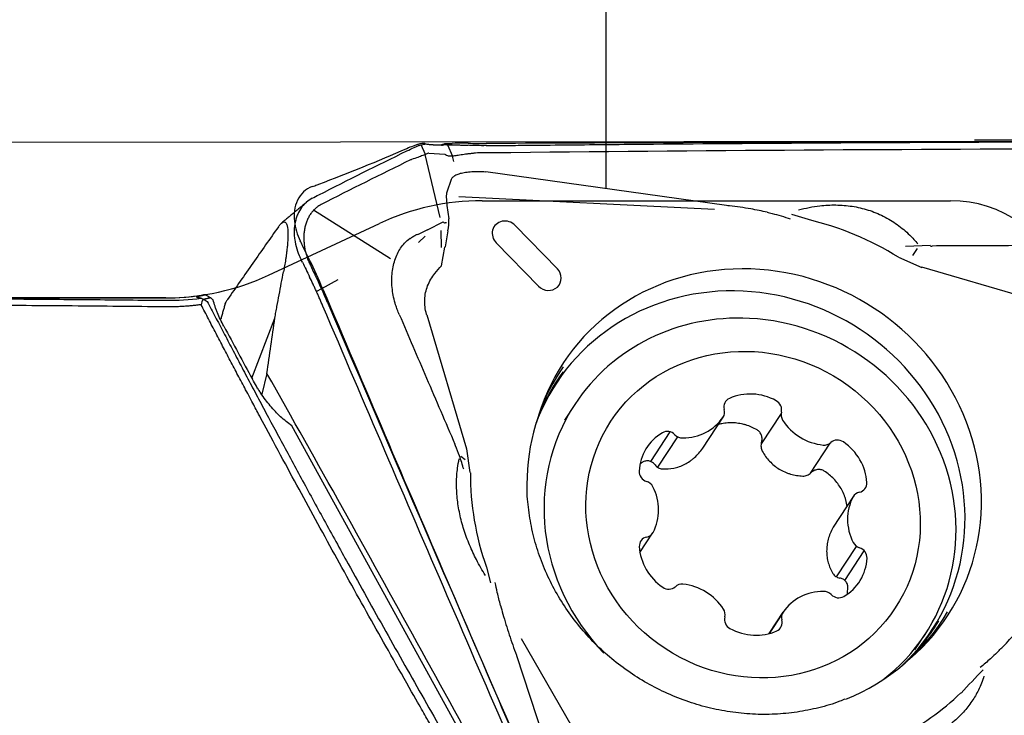
# Model space of a CAD drawing. Units: millimetres. Extents: x 98 to 300, y 200 to 300.
# Drawn here: x 277 to 285, y 250 to 256 of the extents above; entities that cross this region are included whole.
import ezdxf

# ---------------------------------------------------------------- set-up
doc = ezdxf.new("R2010")
doc.units = ezdxf.units.MM
for name, color, linetype in [('1', 4, 'Continuous'), ('2', 7, 'Continuous'), ('81', 3, 'Continuous'), ('CUT', 1, 'Continuous'), ('NOCUT', 7, 'Continuous')]:
    doc.layers.add(name, color=color, linetype=linetype)

msp = doc.modelspace()

# ---------------------------------------------------------------- linework, layer by layer
at = {"layer": '1'}
for p, q in [((280.6254, 254.6122), (280.5911, 254.6916)), ((280.7572, 254.6868), (280.621, 254.6956)), ((280.8076, 254.6915), (280.8474, 254.5987)), ((280.7454, 254.0917), (280.6232, 254.6114)), ((280.6528, 254.6219), (280.7846, 254.6134)), ((280.846, 254.5986), (280.8568, 254.5553)), ((283.1046, 254.1916), (281.1209, 254.4679)), ((280.8364, 254.4061), (280.801, 254.3017)), ((280.9008, 254.2671), (283.0059, 254.1603)), ((280.8025, 254.1905), (280.8178, 254.0808)), ((280.3372, 253.7526), (279.7049, 254.1534)), ((283.7775, 254.0756), (283.641, 254.1189)), ((280.6424, 253.9916), (280.7723, 254.0566)), ((280.798, 254.0482), (280.7869, 254.0489)), ((281.3628, 254.0278), (281.7112, 253.6712)), ((280.6424, 253.9916), (280.5591, 253.9499)), ((280.7564, 253.8456), (280.7554, 253.9862)), ((280.8108, 253.9832), (280.7863, 253.8513)), ((280.5687, 253.8884), (280.6239, 253.9384)), ((281.5562, 253.5273), (281.2079, 253.8839)), ((284.7816, 253.8626), (284.5778, 253.8544)), ((280.7576, 253.6964), (280.7858, 253.8484)), ((284.6369, 253.781), (284.6769, 253.8368)), ((284.5201, 253.7663), (284.7113, 253.6817)), ((285.838, 253.3565), (284.7117, 253.6832)), ((279.9047, 253.5808), (279.7702, 253.5062)), ((279.7702, 253.5062), (279.7281, 253.484)), ((278.4889, 253.4312), (274.79, 253.4312)), ((279.1955, 252.7707), (279.3853, 253.2654)), ((280.6367, 253.2911), (280.9626, 252.1889)), ((279.3205, 252.8097), (279.2779, 252.6383)), ((281.8547, 252.5547), (281.77, 252.4257)), ((282.9085, 252.1953), (283.0759, 252.4504)), ((283.072, 252.4475), (283.083, 252.4641)), ((283.553, 252.4803), (283.3891, 252.2306)), ((281.6729, 248.479), (279.5253, 252.3786)), ((282.6373, 252.3292), (282.4771, 252.0852)), ((282.7012, 252.2886), (282.5362, 252.0371)), ((280.9938, 251.9923), (280.9649, 252.189)), ((283.7944, 251.987), (283.958, 252.2364)), ((280.9529, 252.0992), (280.9165, 252.1252)), ((284.1491, 251.7985), (283.9817, 251.5434)), ((283.982, 251.544), (283.9782, 251.5376)), ((282.3908, 251.336), (282.4953, 251.4951)), ((284.0099, 251.1337), (284.1749, 251.3851)), ((284.0777, 251.1044), (284.238, 251.3486)), ((281.1265, 251.2154), (281.1616, 251.0844)), ((283.5684, 250.8432), (283.4529, 250.6672)), ((283.5613, 250.8295), (283.4553, 250.6679)), ((282.5308, 248.6905), (281.4157, 250.6234)), ((284.6544, 250.5329), (284.7391, 250.6619)), ((281.3751, 250.4867), (281.9701, 248.6697))]:
    msp.add_line(p, q, dxfattribs=at)
msp.add_arc((278.4889, 255.4312), 2, 270, 278.67242, dxfattribs=at)
for centre, major_axis, ratio, start_param, end_param in [((280.8443, 254.1396), (-0.0354, 0.1718), 0.185055, 0.302007, 1.23258), ((280.2851, 255.708), (-0.5019, 1.6587), 0.060655, 3.02744, 3.054607), ((280.2851, 255.708), (-0.5019, 1.6587), 0.060655, 3.054607, 3.14044), ((280.5124, 254.0387), (-0.2906, -0.1055), 0.925483, 2.576398, 2.914303), ((281.2848, 253.9565), (-0.0935, 0.0613), 0.942589, 4.47678, 7.633213), ((283.3401, 251.8521), (1.994, -1.3085), 0.942589, 1.59745, 1.937087), ((283.3401, 251.8521), (-1.5833, 1.039), 0.942589, 2.875513, 6.549303), ((281.6331, 253.5998), (-0.0935, 0.0613), 0.942589, 1.350028, 4.47678), ((283.2485, 251.7125), (1.5467, -1.015), 0.942589, 6.063301, 9.644808), ((283.2969, 251.6083), (-1.4422, 0.9464), 0.942589, 5.2686, 6.283185), ((283.2969, 251.6083), (-1.4422, 0.9464), 0.942589, 2.826011, 5.2686), ((263.2081, 283.2657), (-20.0421, 37.878), 0.005131, 2.485066, 2.504298), ((283.3066, 251.8012), (-1.5699, 1.0302), 0.942589, 0, 0.556014), ((283.2627, 251.7342), (1.5524, -1.0187), 0.942589, 3.093439, 3.369016), ((283.3066, 251.8012), (-1.5699, 1.0302), 0.942589, 6.260459, 6.283185), ((283.3208, 252.2251), (0.3611, -0.237), 0.942589, 1.657038, 2.596976), ((283.1653, 252.5303), (0.0704, -0.0462), 0.942589, 2.596976, 3.959603), ((283.4749, 252.5146), (0.0704, -0.0462), 0.942589, 0.294411, 1.657038), ((283.2969, 251.6083), (-1.4422, 0.9464), 0.942589, 0, 1.335227), ((283.0055, 252.4966), (0.0704, -0.0462), 0.942589, 6.262167, 7.101195), ((283.635, 252.4647), (0.0704, -0.0462), 0.942589, 3.436004, 4.275032), ((282.7186, 252.6931), (0.3611, -0.237), 0.942589, 5.32223, 6.262167), ((283.921, 252.6321), (0.3611, -0.237), 0.942589, 4.275032, 5.21497), ((282.808, 251.962), (0.3611, -0.237), 0.942589, 2.704236, 3.644173), ((282.6208, 252.2509), (0.0704, -0.0462), 0.942589, 1.341609, 2.704236), ((282.7377, 252.3592), (0.0704, -0.0462), 0.942589, 4.483201, 5.32223), ((283.9035, 252.3001), (0.0704, -0.0462), 0.942589, 5.21497, 6.053998), ((284.0208, 252.1799), (0.0704, -0.0462), 0.942589, 1.549778, 2.912405), ((283.8349, 251.9099), (0.3611, -0.237), 0.942589, 0.609841, 1.549778), ((282.4666, 251.9972), (0.0704, -0.0462), 0.942589, 3.644173, 5.0068), ((283.3401, 251.8521), (1.994, -1.3085), 0.942589, 3.688729, 4.031485), ((282.4241, 251.8434), (0.0704, -0.0462), 0.942589, 1.026179, 1.865208), ((282.1197, 251.7078), (0.3611, -0.237), 0.942589, 0.086242, 1.026179), ((284.1763, 251.9105), (0.0704, -0.0462), 0.942589, 5.530399, 6.893026), ((284.5246, 251.5858), (0.3611, -0.237), 0.942589, 3.227834, 4.167772), ((284.2195, 251.7523), (0.0704, -0.0462), 0.942589, 2.388806, 3.227834), ((282.4681, 251.3831), (0.0704, -0.0462), 0.942589, 2.388806, 3.751433), ((282.4248, 251.5413), (0.0704, -0.0462), 0.942589, 5.530399, 6.369427), ((282.8094, 251.3837), (0.3611, -0.237), 0.942589, 3.751433, 4.691371), ((284.2202, 251.4503), (0.0704, -0.0462), 0.942589, 4.167772, 5.0068), ((284.1777, 251.2964), (0.0704, -0.0462), 0.942589, 0.502581, 1.865208), ((283.8363, 251.3316), (0.3611, -0.237), 0.942589, 5.845828, 6.785766), ((282.6235, 251.1137), (0.0704, -0.0462), 0.942589, 4.691371, 6.053998), ((282.7409, 250.9936), (0.0704, -0.0462), 0.942589, 2.073377, 2.912405), ((282.7233, 250.6615), (0.3611, -0.237), 0.942589, 1.133439, 2.073377), ((283.9258, 250.6005), (0.3611, -0.237), 0.942589, 2.180637, 3.120574), ((283.9067, 250.9344), (0.0704, -0.0462), 0.942589, 1.341609, 2.180637), ((284.0235, 251.0427), (0.0704, -0.0462), 0.942589, 4.483201, 5.845828), ((283.0093, 250.829), (0.0704, -0.0462), 0.942589, 0.294411, 1.133439), ((283.1694, 250.779), (0.0704, -0.0462), 0.942589, 3.436004, 4.798631), ((283.479, 250.7633), (0.0704, -0.0462), 0.942589, 5.738568, 7.101195), ((283.6389, 250.797), (0.0704, -0.0462), 0.942589, 3.120574, 3.959603), ((283.3066, 251.8012), (-1.5699, 1.0302), 0.942589, 2.560056, 3.192105), ((283.3235, 251.0685), (0.3611, -0.237), 0.942589, 4.798631, 5.738568), ((283.2627, 251.7342), (1.5524, -1.0187), 0.942589, 6.055765, 6.283185), ((283.2627, 251.7342), (1.5524, -1.0187), 0.942589, 0, 0.038044), ((283.3401, 251.8521), (1.994, -1.3085), 0.942589, 5.789565, 6.072656)]:
    msp.add_ellipse(centre, major_axis=major_axis, ratio=ratio, start_param=start_param, end_param=end_param, dxfattribs=at)
msp.add_ellipse((283.3222, 251.6468), major_axis=(-1.1705, 0.7681), ratio=0.942589, dxfattribs=at)
for points, degree, knots in [([(280.4713, 254.6409), (280.4936, 254.6517), (280.5137, 254.6611), (280.5406, 254.673), (280.5491, 254.6766), (280.5649, 254.6831), (280.5723, 254.686), (280.5789, 254.6885)], 3, [0, 0, 0, 0, 0.5, 0.5, 0.75, 0.75, 1, 1, 1, 1]), ([(280.789, 254.693), (280.7853, 254.6919), (280.7818, 254.6909), (280.7754, 254.6892), (280.7724, 254.6886), (280.7644, 254.687), (280.7602, 254.6866), (280.7572, 254.6868)], 3, [0, 0, 0, 0, 0.25, 0.25, 0.5, 0.5, 1, 1, 1, 1]), ([(280.789, 254.693), (280.7966, 254.6922), (280.805, 254.6915), (280.8234, 254.6907), (280.8334, 254.6905), (280.8442, 254.6905)], 3, [0, 0, 0, 0, 0.5, 0.5, 1, 1, 1, 1]), ([(280.8442, 254.6905), (280.8535, 254.6904), (280.8635, 254.6904), (280.8844, 254.6903), (280.9061, 254.69), (280.9291, 254.6895), (280.9529, 254.6887), (280.9652, 254.6881), (280.9776, 254.6875)], 3, [0, 0, 0, 0, 0.25, 0.25, 0.5, 0.75, 0.75, 1, 1, 1, 1]), ([(281.1239, 254.6845), (281.0991, 254.6842), (281.0746, 254.6843), (281.0379, 254.6851), (281.0257, 254.6854), (281.0014, 254.6863), (280.9894, 254.6868), (280.9776, 254.6875)], 3, [0, 0, 0, 0, 0.5, 0.5, 0.75, 0.75, 1, 1, 1, 1]), ([(281.1239, 254.6845), (281.178, 254.6851), (281.232, 254.6856), (281.3402, 254.6868), (281.5025, 254.6884), (281.8812, 254.6922), (282.2057, 254.6951), (282.8548, 254.7007), (284.153, 254.7104), (285.451, 254.7161), (286.3163, 254.7181)], 3, [0, 0, 0, 0, 0.03125, 0.03125, 0.0625, 0.125, 0.25, 0.25, 0.5, 1, 1, 1, 1]), ([(280.6516, 254.6218), (280.647, 254.6204), (280.6406, 254.6181), (280.6242, 254.6118), (280.6142, 254.6079), (280.5904, 254.5988), (280.5769, 254.5938), (280.5467, 254.5828), (280.53, 254.577), (280.5116, 254.5707)], 3, [0, 0, 0, 0, 0.25, 0.25, 0.5, 0.5, 0.75, 0.75, 1, 1, 1, 1]), ([(281.1414, 254.6249), (281.1216, 254.6263), (281.1017, 254.6264), (281.0621, 254.625), (281.0427, 254.6235), (281.0143, 254.6207), (281.005, 254.6196), (280.9865, 254.6174), (280.9773, 254.6162), (280.9507, 254.6125), (280.934, 254.61), (280.9025, 254.6053), (280.8876, 254.6031), (280.8608, 254.5997), (280.8488, 254.5985), (280.8327, 254.598), (280.8276, 254.598), (280.8182, 254.5987), (280.8139, 254.5992), (280.8021, 254.6019), (280.7955, 254.605), (280.79, 254.6101)], 3, [0, 0, 0, 0, 0.125, 0.125, 0.25, 0.25, 0.3125, 0.3125, 0.375, 0.375, 0.5, 0.5, 0.625, 0.625, 0.75, 0.75, 0.8125, 0.8125, 0.875, 0.875, 1, 1, 1, 1]), ([(286.3165, 254.658), (284.6005, 254.6541), (282.8838, 254.643), (281.1611, 254.6248), (281.1553, 254.6248), (281.1495, 254.6247)], 3, [0, 0, 0, 0, 0.996617, 0.996617, 1, 1, 1, 1]), ([(281.1208, 254.4671), (281.1014, 254.4685), (281.0821, 254.4694), (281.0437, 254.4699), (281.0249, 254.4694), (280.9888, 254.4673), (280.9714, 254.4655), (280.939, 254.4606), (280.9241, 254.4576), (280.8971, 254.4502), (280.8849, 254.4458), (280.8644, 254.4361), (280.856, 254.4307), (280.8432, 254.419), (280.8387, 254.4127), (280.8364, 254.4061)], 3, [0, 0, 0, 0, 0.1397, 0.1397, 0.283411, 0.283411, 0.427121, 0.427121, 0.570832, 0.570832, 0.714543, 0.714543, 0.858254, 0.858254, 1, 1, 1, 1]), ([(279.6932, 254.2518), (279.676, 254.2429), (279.66, 254.2322), (279.6379, 254.213), (279.6308, 254.2061), (279.6173, 254.1913), (279.6108, 254.1833), (279.5926, 254.1582), (279.5822, 254.1399), (279.5692, 254.11), (279.5653, 254.0996), (279.5584, 254.078), (279.5555, 254.0668), (279.5482, 254.0329), (279.5453, 254.0093), (279.5442, 253.9727), (279.5444, 253.9602), (279.5458, 253.9352), (279.547, 253.9227), (279.5523, 253.8852), (279.5579, 253.8602), (279.5733, 253.8102), (279.5829, 253.786), (279.5944, 253.7624)], 3, [0, 0, 0, 0, 0.125, 0.125, 0.1875, 0.1875, 0.25, 0.25, 0.375, 0.375, 0.4375, 0.4375, 0.5, 0.5, 0.625, 0.625, 0.6875, 0.6875, 0.75, 0.75, 0.875, 0.875, 1, 1, 1, 1]), ([(283.4376, 254.1363), (283.3935, 254.1466), (283.3491, 254.1556), (283.2455, 254.174), (283.1862, 254.1825), (283.1194, 254.19), (283.112, 254.1908), (283.1046, 254.1916)], 3, [0, 0, 0, 0, 0.403144, 0.403144, 0.933971, 0.933971, 1, 1, 1, 1]), ([(283.6971, 254.1558), (283.7537, 254.1709), (283.8114, 254.1823), (283.9151, 254.1942), (283.9599, 254.1967), (284.0491, 254.1956), (284.0937, 254.1921), (284.1826, 254.1784), (284.2272, 254.1681), (284.3128, 254.1411), (284.3542, 254.1243), (284.4142, 254.0943), (284.4338, 254.0834), (284.4723, 254.0601), (284.4913, 254.0475), (284.5459, 254.0081), (284.5798, 253.9793), (284.6347, 253.9252), (284.6568, 253.901), (284.6775, 253.8758)], 3, [0, 0, 0, 0, 0.164973, 0.164973, 0.288958, 0.288958, 0.412943, 0.412943, 0.536929, 0.536929, 0.660914, 0.660914, 0.722906, 0.722906, 0.784899, 0.784899, 0.908884, 0.908884, 1, 1, 1, 1]), ([(283.4376, 254.1363), (283.4512, 254.1332), (283.4648, 254.1299), (283.5289, 254.1137), (283.5792, 254.0992), (283.6285, 254.0819)], 3, [0, 0, 0, 0, 0.211429, 0.211429, 1, 1, 1, 1]), ([(279.4148, 254.0169), (279.4203, 254.0247), (279.4258, 254.0316), (279.4366, 254.0434), (279.4419, 254.0482), (279.4525, 254.0549), (279.4577, 254.0569), (279.4653, 254.0564), (279.4678, 254.0557), (279.4727, 254.0528), (279.4751, 254.0505), (279.4798, 254.0438), (279.4821, 254.0394), (279.4852, 254.0301), (279.4863, 254.0265), (279.4882, 254.018), (279.4891, 254.013), (279.4908, 254.0015), (279.4915, 253.9949), (279.4924, 253.9827), (279.4926, 253.9782), (279.493, 253.9686), (279.4931, 253.9634), (279.4932, 253.9521), (279.4931, 253.946), (279.4929, 253.9335), (279.4927, 253.9269), (279.4921, 253.9135), (279.4918, 253.9067), (279.4909, 253.8932), (279.4904, 253.8865), (279.4894, 253.8734), (279.4888, 253.8671), (279.4877, 253.8546), (279.487, 253.8484), (279.4851, 253.8305), (279.4838, 253.8192), (279.4811, 253.7976), (279.4797, 253.7872), (279.4769, 253.767), (279.4755, 253.7573), (279.4712, 253.7292), (279.4683, 253.7116), (279.4625, 253.6778), (279.4595, 253.6617), (279.4566, 253.646)], 3, [0, 0, 0, 0, 0.125, 0.125, 0.25, 0.25, 0.375, 0.375, 0.4375, 0.4375, 0.5, 0.5, 0.5625, 0.5625, 0.59375, 0.59375, 0.625, 0.625, 0.65625, 0.65625, 0.671875, 0.671875, 0.6875, 0.6875, 0.703125, 0.703125, 0.71875, 0.71875, 0.734375, 0.734375, 0.75, 0.75, 0.765625, 0.765625, 0.78125, 0.78125, 0.8125, 0.8125, 0.84375, 0.84375, 0.875, 0.875, 0.9375, 0.9375, 1, 1, 1, 1]), ([(280.4995, 253.9192), (280.501, 253.9205), (280.5024, 253.9218), (280.5127, 253.9304), (280.5221, 253.9369), (280.5364, 253.9447), (280.5412, 253.947), (280.5503, 253.9514), (280.5545, 253.9535), (280.5587, 253.9556)], 3, [0, 0, 0, 0, 0.079872, 0.079872, 0.554788, 0.554788, 0.792246, 0.792246, 1, 1, 1, 1]), ([(280.3933, 253.3343), (280.3885, 253.3472), (280.384, 253.3602), (280.3733, 253.3941), (280.3677, 253.4154), (280.354, 253.4793), (280.3491, 253.5217), (280.348, 253.585), (280.3488, 253.606), (280.3524, 253.6467), (280.3552, 253.6666), (280.3669, 253.7246), (280.379, 253.7615), (280.4026, 253.8106), (280.4114, 253.8261), (280.4309, 253.8552), (280.4416, 253.869), (280.4671, 253.8967), (280.4823, 253.9102), (280.4986, 253.9219)], 3, [0, 0, 0, 0, 0.058405, 0.058405, 0.150387, 0.150387, 0.33435, 0.33435, 0.426332, 0.426332, 0.518314, 0.518314, 0.702278, 0.702278, 0.79426, 0.79426, 0.886242, 0.886242, 1, 1, 1, 1]), ([(285.9564, 253.8628), (285.7673, 253.8622), (285.5782, 253.8616), (285.1912, 253.8601), (284.9932, 253.8593), (284.7952, 253.8583)], 3, [0, 0, 0, 0, 0.488547, 0.488547, 1, 1, 1, 1]), ([(279.3853, 253.2654), (279.3883, 253.2815), (279.3912, 253.2977), (279.3971, 253.3294), (279.4001, 253.3452), (279.409, 253.3928), (279.4149, 253.4244), (279.4327, 253.5195), (279.4446, 253.5828), (279.4566, 253.646)], 3, [0, 0, 0, 0, 0.125, 0.125, 0.25, 0.25, 0.5, 0.5, 1, 1, 1, 1]), ([(280.6353, 253.2911), (280.6348, 253.293), (280.6342, 253.295), (280.6282, 253.3165), (280.6242, 253.3366), (280.6195, 253.3765), (280.6188, 253.3964), (280.6204, 253.436), (280.6228, 253.4558), (280.6349, 253.5141), (280.6489, 253.5506), (280.6791, 253.6017), (280.6904, 253.6177), (280.721, 253.6542), (280.7397, 253.675), (280.7576, 253.6964)], 3, [0, 0, 0, 0, 0.013307, 0.013307, 0.146272, 0.146272, 0.279237, 0.279237, 0.412203, 0.412203, 0.678133, 0.678133, 0.811098, 0.811098, 1, 1, 1, 1]), ([(279.7806, 253.3643), (279.772, 253.3844), (279.7633, 253.4044), (279.7502, 253.4344), (279.7458, 253.4444), (279.7369, 253.4644), (279.7325, 253.4744), (279.7257, 253.4893), (279.7234, 253.4943), (279.7188, 253.5042), (279.7118, 253.5191), (279.6955, 253.5537), (279.6813, 253.5834), (279.6717, 253.6031)], 3, [0, 0, 0, 0, 0.25, 0.25, 0.375, 0.375, 0.5, 0.5, 0.5625, 0.5625, 0.625, 0.75, 1, 1, 1, 1]), ([(278.7789, 253.4289), (278.7775, 253.429), (278.7747, 253.4293), (278.7707, 253.4296), (278.767, 253.4301), (278.7636, 253.4305), (278.7605, 253.4309), (278.7576, 253.4314), (278.755, 253.4319), (278.7526, 253.4325), (278.7506, 253.433), (278.7488, 253.4336), (278.7473, 253.4342), (278.746, 253.4348), (278.745, 253.4354), (278.7443, 253.436), (278.7439, 253.4367), (278.7437, 253.4373), (278.7438, 253.438), (278.7442, 253.4387), (278.745, 253.4396), (278.7466, 253.4407), (278.7494, 253.4421), (278.753, 253.4435), (278.7576, 253.4449), (278.7631, 253.4464), (278.7694, 253.448), (278.7767, 253.4496), (278.7848, 253.4513), (278.7939, 253.4531), (278.8037, 253.4551), (278.8111, 253.4565), (278.8147, 253.4572)], 3, [0, 0, 0, 0, 0.025659, 0.051265, 0.076826, 0.102352, 0.127853, 0.153337, 0.178814, 0.204293, 0.229784, 0.255297, 0.28084, 0.306422, 0.332055, 0.357745, 0.383503, 0.409338, 0.435258, 0.461273, 0.487392, 0.535337, 0.582835, 0.629945, 0.676723, 0.72323, 0.769526, 0.815671, 0.86173, 0.907762, 0.953832, 1, 1, 1, 1]), ([(278.8153, 253.4572), (278.8124, 253.4569), (278.8067, 253.4563), (278.7983, 253.4552), (278.7928, 253.4544), (278.79, 253.454)], 3, [0, 0, 0, 0, 0.330097, 0.663644, 1, 1, 1, 1]), ([(255.6266, 252.859), (255.7071, 252.864), (255.8686, 252.8741), (256.1119, 252.889), (256.3572, 252.9037), (256.6043, 252.9184), (256.8534, 252.933), (257.1044, 252.9474), (257.3573, 252.9617), (257.6122, 252.9758), (257.869, 252.9899), (258.1277, 253.0038), (258.3883, 253.0175), (258.6509, 253.0311), (258.9154, 253.0446), (259.1818, 253.0579), (259.4502, 253.071), (259.7204, 253.084), (259.9927, 253.0968), (260.2668, 253.1094), (260.5429, 253.1219), (260.8208, 253.1341), (261.1008, 253.1462), (261.3826, 253.1582), (261.6664, 253.1699), (261.9521, 253.1814), (262.2397, 253.1927), (262.5293, 253.2038), (262.8208, 253.2147), (263.1142, 253.2254), (263.4095, 253.2359), (263.7068, 253.2462), (264.006, 253.2562), (264.3071, 253.266), (264.6102, 253.2756), (264.9152, 253.2849), (265.2221, 253.294), (265.5309, 253.3028), (265.8417, 253.3114), (266.1544, 253.3198), (266.469, 253.3278), (267.2682, 253.3475), (268.6034, 253.3761), (270.5264, 253.4063), (272.6059, 253.4264), (274.1906, 253.4316), (275.238, 253.431), (275.7062, 253.43), (276.2045, 253.4284), (276.7329, 253.4258), (277.2915, 253.4222), (277.8802, 253.4174), (278.2827, 253.4133), (278.4889, 253.4112)], 3, [0, 0, 0, 0, 0.010578, 0.021239, 0.031985, 0.042814, 0.053726, 0.064723, 0.075803, 0.086967, 0.098214, 0.109545, 0.12096, 0.132459, 0.144041, 0.155707, 0.167457, 0.179291, 0.191208, 0.203209, 0.215294, 0.227462, 0.239714, 0.25205, 0.26447, 0.276973, 0.28956, 0.302231, 0.314986, 0.327824, 0.340746, 0.353752, 0.366841, 0.380015, 0.393272, 0.406612, 0.420037, 0.433545, 0.447137, 0.460813, 0.474572, 0.488415, 0.565659, 0.649729, 0.740627, 0.838351, 0.857496, 0.877957, 0.899733, 0.922826, 0.947235, 0.972959, 1, 1, 1, 1]), ([(281.211, 248.9773), (280.5535, 250.0974), (279.3046, 252.3569), (278.7786, 253.3753)], 2, [0, 0, 0, 0.505692, 1, 1, 1]), ([(278.8585, 253.4315), (278.8566, 253.4312), (278.853, 253.4305), (278.8478, 253.4295), (278.8428, 253.4285), (278.8381, 253.4276), (278.8335, 253.4266), (278.8293, 253.4257), (278.8252, 253.4247), (278.8214, 253.4238), (278.8179, 253.4229), (278.8145, 253.4221), (278.8114, 253.4212), (278.8086, 253.4203), (278.806, 253.4195), (278.8036, 253.4187), (278.8015, 253.4179), (278.7997, 253.4171), (278.798, 253.4163), (278.7967, 253.4156), (278.7955, 253.4148), (278.795, 253.4143), (278.7947, 253.4141), (278.7947, 253.4141)], 3, [0, 0, 0, 0, 0.049948, 0.099881, 0.149802, 0.199714, 0.249622, 0.299527, 0.349435, 0.399348, 0.449271, 0.499205, 0.549156, 0.599126, 0.649118, 0.699137, 0.749186, 0.799268, 0.849387, 0.899546, 0.949749, 0.999998, 1, 1, 1, 1]), ([(278.8294, 253.4024), (278.8513, 253.3604), (278.8957, 253.2749), (278.9637, 253.1445), (279.0344, 253.0098), (279.1077, 252.8707), (279.1836, 252.7272), (279.2622, 252.5794), (279.3435, 252.4272), (279.4274, 252.2708), (279.5141, 252.1099), (279.6035, 251.9448), (279.6956, 251.7754), (279.7905, 251.6017), (279.8882, 251.4237), (280.0058, 251.2106), (280.1427, 250.9639), (280.2986, 250.6849), (280.4558, 250.4056), (280.6143, 250.1261), (280.7739, 249.8464), (280.9349, 249.5664), (281.097, 249.2861), (281.2058, 249.0994), (281.2603, 249.0059)], 3, [0, 0, 0, 0, 0.028253, 0.05752, 0.0878, 0.119093, 0.151399, 0.184719, 0.219051, 0.254397, 0.290757, 0.328129, 0.366515, 0.405915, 0.446327, 0.487753, 0.551203, 0.61482, 0.678602, 0.74255, 0.806664, 0.870943, 0.935389, 1, 1, 1, 1]), ([(278.9651, 253.1991), (278.9453, 253.2359), (278.9281, 253.2722), (278.9096, 253.3172), (278.9061, 253.3262), (278.8994, 253.3442), (278.8962, 253.3532), (278.8871, 253.3798), (278.8818, 253.3973), (278.8772, 253.4145)], 3, [0, 0, 0, 0, 0.5, 0.5, 0.625, 0.625, 0.75, 0.75, 1, 1, 1, 1]), ([(278.9962, 253.4181), (278.9908, 253.4102), (278.9861, 253.4028), (278.9788, 253.3895), (278.9761, 253.3836), (278.9745, 253.3783)], 3, [0, 0, 0, 0, 0.51747, 0.51747, 1, 1, 1, 1]), ([(279.8225, 253.3864), (280.4964, 251.8079), (281.1769, 250.2322), (281.8661, 248.6541), (281.8684, 248.6487), (281.8707, 248.6434)], 3, [0, 0, 0, 0, 0.996617, 0.996617, 1, 1, 1, 1]), ([(281.8389, 248.5981), (281.8173, 248.6476), (281.7956, 248.6972), (281.7524, 248.7963), (281.6875, 248.945), (281.5363, 249.292), (281.2343, 249.9862), (280.6325, 251.3757), (280.1204, 252.5684), (279.7806, 253.3643)], 3, [0, 0, 0, 0, 0.03125, 0.03125, 0.0625, 0.125, 0.25, 0.5, 1, 1, 1, 1]), ([(280.4101, 253.2935), (280.4845, 253.1194), (280.559, 252.9453), (280.7116, 252.5895), (280.7896, 252.4078), (280.8677, 252.226)], 3, [0, 0, 0, 0, 0.489022, 0.489022, 1, 1, 1, 1]), ([(281.7746, 248.3537), (281.7501, 248.4011), (281.7254, 248.4483), (281.6879, 248.5188), (281.6753, 248.5422), (281.6501, 248.5889), (281.6375, 248.6123), (281.5744, 248.7291), (281.5239, 248.8226), (281.3723, 249.1028), (281.271, 249.2893), (280.9665, 249.8486), (280.7626, 250.2206), (280.3533, 250.9633), (280.1478, 251.3338), (279.7353, 252.073), (279.5283, 252.4418), (279.3205, 252.8097)], 3, [0, 0, 0, 0, 0.03125, 0.03125, 0.046875, 0.046875, 0.0625, 0.0625, 0.125, 0.125, 0.25, 0.25, 0.5, 0.5, 0.75, 0.75, 1, 1, 1, 1]), ([(279.5253, 252.3786), (279.493, 252.4008), (279.4624, 252.4256), (279.4182, 252.4666), (279.4038, 252.481), (279.3753, 252.511), (279.3613, 252.5267), (279.3205, 252.5754), (279.2946, 252.6098), (279.2636, 252.6559), (279.2575, 252.6653), (279.2454, 252.6842), (279.2395, 252.6937), (279.2222, 252.7224), (279.2111, 252.7419), (279.2004, 252.7616)], 3, [0, 0, 0, 0, 0.25, 0.25, 0.375, 0.375, 0.5, 0.5, 0.75, 0.75, 0.8125, 0.8125, 0.875, 0.875, 1, 1, 1, 1]), ([(283.3547, 252.3446), (283.3254, 252.3618), (283.2948, 252.3752), (283.2549, 252.3873), (283.2468, 252.3894), (283.2305, 252.3933), (283.2222, 252.395), (283.1974, 252.3993), (283.1642, 252.403), (283.1311, 252.4027), (283.0979, 252.4004), (283.0812, 252.3982), (283.0531, 252.3927), (283.0415, 252.3899), (283.0301, 252.3866)], 3, [0, 0, 0, 0, 0.297858, 0.297858, 0.372322, 0.372322, 0.446786, 0.446786, 0.595715, 0.744644, 0.744644, 0.893573, 0.893573, 1, 1, 1, 1]), ([(283.3917, 252.2409), (283.3947, 252.2504), (283.3962, 252.2602), (283.396, 252.2802), (283.3944, 252.2899), (283.3895, 252.304), (283.3875, 252.3086), (283.3828, 252.3172), (283.3801, 252.3213), (283.3739, 252.3291), (283.3704, 252.3327), (283.363, 252.3391), (283.359, 252.342), (283.3547, 252.3446)], 3, [0, 0, 0, 0, 0.25, 0.25, 0.5, 0.5, 0.625, 0.625, 0.75, 0.75, 0.875, 0.875, 1, 1, 1, 1]), ([(283.3917, 252.2409), (283.3899, 252.2349), (283.3886, 252.2289), (283.3872, 252.2167), (283.3872, 252.2104), (283.3882, 252.1981), (283.3894, 252.1921), (283.3929, 252.1803), (283.3953, 252.1745), (283.3983, 252.1691)], 3, [0, 0, 0, 0, 0.25, 0.25, 0.5, 0.5, 0.75, 0.75, 1, 1, 1, 1]), ([(280.9403, 252.0197), (280.9352, 252.0378), (280.9297, 252.0564), (280.9182, 252.093), (280.9121, 252.1113), (280.8956, 252.158), (280.8847, 252.1862), (280.8729, 252.2143)], 3, [0, 0, 0, 0, 0.280558, 0.280558, 0.561207, 0.561207, 1, 1, 1, 1]), ([(282.5749, 252.0233), (282.6064, 252.0211), (282.6377, 252.0231), (282.6843, 252.0326), (282.7, 252.0369), (282.7304, 252.0476), (282.76, 252.0604), (282.7881, 252.0773), (282.8086, 252.0915), (282.8154, 252.0965), (282.8285, 252.1068), (282.8476, 252.123), (282.8652, 252.1409), (282.8874, 252.1663), (282.8979, 252.1798), (282.9076, 252.194)], 3, [0, 0, 0, 0, 0.25, 0.25, 0.375, 0.375, 0.5, 0.625, 0.625, 0.6875, 0.6875, 0.75, 0.875, 0.875, 1, 1, 1, 1]), ([(283.3983, 252.1691), (283.415, 252.139), (283.4349, 252.1115), (283.4699, 252.0742), (283.4826, 252.0624), (283.5091, 252.0408), (283.5368, 252.0212), (283.567, 252.0053), (283.5905, 251.9949), (283.5985, 251.9916), (283.6146, 251.9858), (283.639, 251.9778), (283.6639, 251.9722), (283.6975, 251.9668), (283.7147, 251.9652), (283.7319, 251.9646)], 3, [0, 0, 0, 0, 0.25, 0.25, 0.375, 0.375, 0.5, 0.625, 0.625, 0.6875, 0.6875, 0.75, 0.875, 0.875, 1, 1, 1, 1]), ([(281.1194, 251.1459), (281.0932, 251.1874), (281.0684, 251.2307), (281.0246, 251.3154), (281.0056, 251.3559), (280.9712, 251.4383), (280.9557, 251.4803), (280.9284, 251.5663), (280.9167, 251.6104), (280.8983, 251.6972), (280.8915, 251.7403), (280.8848, 251.8044), (280.8832, 251.8257), (280.8812, 251.8682), (280.8809, 251.8894), (280.8816, 251.9514), (280.8845, 251.9913), (280.8929, 252.0554), (280.8973, 252.0805), (280.9027, 252.1049)], 3, [0, 0, 0, 0, 0.147059, 0.147059, 0.274964, 0.274964, 0.40287, 0.40287, 0.530776, 0.530776, 0.658681, 0.658681, 0.722634, 0.722634, 0.786587, 0.786587, 0.914493, 0.914493, 1, 1, 1, 1]), ([(282.516, 252.0563), (282.5101, 252.064), (282.5033, 252.0705), (282.4877, 252.0811), (282.4794, 252.0849), (282.4661, 252.0884), (282.4616, 252.0891), (282.4526, 252.0898), (282.4481, 252.0897), (282.4392, 252.0886), (282.4347, 252.0876), (282.4261, 252.0848), (282.4219, 252.083), (282.4179, 252.0807)], 3, [0, 0, 0, 0, 0.25, 0.25, 0.5, 0.5, 0.625, 0.625, 0.75, 0.75, 0.875, 0.875, 1, 1, 1, 1]), ([(282.516, 252.0563), (282.5197, 252.0515), (282.5238, 252.0472), (282.5326, 252.0395), (282.5374, 252.0361), (282.5475, 252.0304), (282.5527, 252.0281), (282.5636, 252.0247), (282.5692, 252.0236), (282.5749, 252.0233)], 3, [0, 0, 0, 0, 0.25, 0.25, 0.5, 0.5, 0.75, 0.75, 1, 1, 1, 1]), ([(283.9083, 252.0052), (283.9041, 252.0078), (283.8997, 252.0101), (283.8906, 252.0138), (283.8858, 252.0152), (283.876, 252.0173), (283.8711, 252.0178), (283.8613, 252.0182), (283.8563, 252.0179), (283.8464, 252.0165), (283.8416, 252.0154), (283.8321, 252.0125), (283.8275, 252.0106), (283.8141, 252.004), (283.8061, 251.9983), (283.7989, 251.9912)], 3, [0, 0, 0, 0, 0.125, 0.125, 0.25, 0.25, 0.375, 0.375, 0.5, 0.5, 0.625, 0.625, 0.75, 0.75, 1, 1, 1, 1]), ([(284.0976, 251.713), (284.0949, 251.7319), (284.0909, 251.7505), (284.0833, 251.7768), (284.0808, 251.7848), (284.0752, 251.8006), (284.0721, 251.8084), (284.0623, 251.8316), (284.0474, 251.8615), (284.029, 251.8893), (284.0089, 251.9161), (283.998, 251.929), (283.963, 251.9655), (283.937, 251.9869), (283.9083, 252.0052)], 3, [0, 0, 0, 0, 0.160502, 0.160502, 0.230461, 0.230461, 0.300419, 0.300419, 0.440335, 0.580251, 0.580251, 0.720167, 0.720167, 1, 1, 1, 1]), ([(283.7319, 251.9646), (283.7381, 251.9644), (283.7442, 251.9648), (283.7563, 251.967), (283.7623, 251.9687), (283.7738, 251.9733), (283.7792, 251.9762), (283.7896, 251.983), (283.7945, 251.9869), (283.7989, 251.9912)], 3, [0, 0, 0, 0, 0.25, 0.25, 0.5, 0.5, 0.75, 0.75, 1, 1, 1, 1]), ([(284.5039, 248.461), (285.2686, 249.6205), (286.0271, 250.7843), (286.7821, 251.956), (286.7846, 251.96), (286.7872, 251.964)], 3, [0, 0, 0, 0, 0.996617, 0.996617, 1, 1, 1, 1]), ([(286.8521, 251.961), (286.8285, 251.9242), (286.8047, 251.8874), (286.7573, 251.8138), (286.6861, 251.7035), (286.5199, 251.4461), (286.3773, 251.2256), (286.0917, 250.7848), (285.5193, 249.904), (284.9433, 249.0254), (284.5577, 248.4408)], 3, [0, 0, 0, 0, 0.03125, 0.03125, 0.0625, 0.125, 0.25, 0.25, 0.5, 1, 1, 1, 1]), ([(283.3182, 250.0043), (283.2872, 250.0059), (283.1946, 250.0129), (283.0405, 250.0358), (282.8586, 250.0811), (282.6811, 250.1437), (282.51, 250.2229), (282.3469, 250.3181), (282.1935, 250.4281), (282.0513, 250.5519), (281.9217, 250.6882), (281.8062, 250.8357), (281.7057, 250.9928), (281.6213, 251.158), (281.5539, 251.3296), (281.5037, 251.5059), (281.4731, 251.685), (281.4603, 251.8172), (281.4625, 251.8886), (281.463, 251.9002)], 3, [0, 0, 0, 0, 0.032034, 0.095775, 0.159507, 0.223204, 0.286872, 0.35052, 0.414155, 0.477783, 0.541411, 0.605047, 0.668698, 0.732375, 0.796087, 0.859844, 0.923654, 0.987527, 1, 1, 1, 1]), ([(286.8739, 251.9085), (286.8496, 251.8684), (286.8251, 251.8279), (286.7879, 251.7665), (286.7754, 251.7459), (286.7504, 251.7047), (286.7379, 251.6841), (286.6754, 251.5809), (286.6253, 251.4982), (286.4749, 251.2501), (286.3744, 251.0844), (286.0723, 250.5862), (285.8701, 250.2528), (285.464, 249.5835), (285.2601, 249.2475), (284.851, 248.5735), (284.6456, 248.2352), (284.4395, 247.8958)], 3, [0, 0, 0, 0, 0.03125, 0.03125, 0.046875, 0.046875, 0.0625, 0.0625, 0.125, 0.125, 0.25, 0.25, 0.5, 0.5, 0.75, 0.75, 1, 1, 1, 1]), ([(283.9782, 251.5376), (283.9619, 251.5074), (283.9494, 251.4762), (283.9366, 251.4276), (283.9333, 251.411), (283.929, 251.3781), (283.9269, 251.3453), (283.9291, 251.3129), (283.9325, 251.2888), (283.9339, 251.2807), (283.9372, 251.2649), (283.9429, 251.2416), (283.9509, 251.2192), (283.9635, 251.1902), (283.9708, 251.176), (283.9791, 251.1624)], 3, [0, 0, 0, 0, 0.25, 0.25, 0.375, 0.375, 0.5, 0.625, 0.625, 0.6875, 0.6875, 0.75, 0.875, 0.875, 1, 1, 1, 1]), ([(283.9791, 251.1624), (283.982, 251.1575), (283.9856, 251.153), (283.9935, 251.1448), (283.9981, 251.141), (284.0078, 251.1346), (284.0129, 251.1319), (284.0239, 251.1275), (284.0298, 251.1258), (284.0357, 251.1246)], 3, [0, 0, 0, 0, 0.25, 0.25, 0.5, 0.5, 0.75, 0.75, 1, 1, 1, 1]), ([(284.1028, 251.0478), (284.103, 251.0524), (284.1027, 251.0569), (284.1012, 251.0659), (284.1, 251.0703), (284.0968, 251.0789), (284.0948, 251.0829), (284.0901, 251.0907), (284.0873, 251.0944), (284.0812, 251.1013), (284.0778, 251.1044), (284.0706, 251.1102), (284.0666, 251.1128), (284.0542, 251.1196), (284.0453, 251.1228), (284.0357, 251.1246)], 3, [0, 0, 0, 0, 0.125, 0.125, 0.25, 0.25, 0.375, 0.375, 0.5, 0.5, 0.625, 0.625, 0.75, 0.75, 1, 1, 1, 1]), ([(281.2436, 250.8978), (281.234, 250.934), (281.225, 250.9704), (281.2107, 251.0335), (281.2051, 251.0601), (281.2, 251.0869)], 3, [0, 0, 0, 0, 0.578569, 0.578569, 1, 1, 1, 1]), ([(281.2436, 250.8978), (281.2497, 250.8746), (281.2561, 250.8514), (281.2788, 250.7714), (281.2961, 250.7148), (281.3332, 250.6021), (281.3528, 250.5461), (281.3742, 250.4891), (281.3747, 250.4879), (281.3751, 250.4867)], 3, [0, 0, 0, 0, 0.167472, 0.167472, 0.579247, 0.579247, 0.991022, 0.991022, 1, 1, 1, 1]), ([(285.3304, 250.5114), (285.3523, 250.5326), (285.3736, 250.5541), (285.4304, 250.6134), (285.4648, 250.6516), (285.5156, 250.7114), (285.5331, 250.7327), (285.55, 250.7542)], 3, [0, 0, 0, 0, 0.270121, 0.270121, 0.741395, 0.741395, 1, 1, 1, 1]), ([(285.3304, 250.5114), (285.3128, 250.4942), (285.2947, 250.4772), (285.2492, 250.4358), (285.2213, 250.4115), (285.1921, 250.3881)], 3, [0, 0, 0, 0, 0.406674, 0.406674, 1, 1, 1, 1]), ([(285.2225, 250.3171), (285.2111, 250.2788), (285.1962, 250.2404), (285.1619, 250.1708), (285.144, 250.14), (285.1031, 250.0799), (285.08, 250.0504), (285.0279, 249.9928), (284.9987, 249.9645), (284.9361, 249.9117), (284.9025, 249.8868), (284.8486, 249.8519), (284.8301, 249.8406), (284.7918, 249.8189), (284.772, 249.8084), (284.7121, 249.7788), (284.671, 249.7613), (284.5985, 249.7345), (284.5675, 249.7243), (284.5361, 249.7151)], 3, [0, 0, 0, 0, 0.155775, 0.155775, 0.281399, 0.281399, 0.407024, 0.407024, 0.532648, 0.532648, 0.658272, 0.658272, 0.721085, 0.721085, 0.783897, 0.783897, 0.909521, 0.909521, 1, 1, 1, 1]), ([(284.0788, 250.128), (284.0649, 250.1218), (283.9957, 250.0923), (283.8639, 250.0549), (283.6848, 250.0183), (283.502, 250.001), (283.3795, 250.0012), (283.3182, 250.0043)], 3, [0, 0, 0, 0, 0.059709, 0.295834, 0.531705, 0.767332, 1, 1, 1, 1])]:
    msp.add_open_spline(points, degree=degree, knots=knots, dxfattribs=at)
for points, degree in [([(280.5789, 254.6885), (280.5983, 254.6938), (280.6123, 254.6961), (280.621, 254.6956)], 3), ([(279.7482, 254.2799), (279.988, 254.4026), (280.2291, 254.523), (280.4713, 254.6409)], 3), ([(280.6528, 254.6219), (280.6524, 254.622), (280.652, 254.6219), (280.6516, 254.6218)], 3), ([(280.7846, 254.6134), (280.786, 254.6133), (280.7879, 254.6121), (280.79, 254.6101)], 3), ([(281.1495, 254.6247), (281.1468, 254.6247), (281.1441, 254.6248), (281.1414, 254.6249)], 3), ([(280.5031, 254.5673), (280.256, 254.4469), (280.0101, 254.3241), (279.7655, 254.1988)], 3), ([(280.5116, 254.5707), (280.5087, 254.5698), (280.5059, 254.5686), (280.5031, 254.5673)], 3), ([(279.6932, 254.2518), (279.7115, 254.2611), (279.7298, 254.2704), (279.7482, 254.2799)], 3), ([(279.6473, 254.2207), (279.4362, 254.0424)], 1), ([(279.7655, 254.1988), (279.7568, 254.1943), (279.7399, 254.1842), (279.7167, 254.1657), (279.6956, 254.1441), (279.677, 254.1194), (279.6609, 254.092), (279.6476, 254.0621), (279.6371, 254.03), (279.6295, 253.9961), (279.6249, 253.9606), (279.6234, 253.924), (279.625, 253.8865), (279.6297, 253.8485), (279.6373, 253.8104), (279.6479, 253.7726), (279.6613, 253.7354), (279.672, 253.7113), (279.6777, 253.6994)], 3), ([(279.4148, 254.0169), (279.3447, 253.9173), (279.2747, 253.8177), (279.2049, 253.7179)], 3), ([(284.7821, 253.8583), (284.7865, 253.8583), (284.7909, 253.8583), (284.7952, 253.8583)], 3), ([(279.2049, 253.7178), (279.1351, 253.618), (279.0656, 253.5181), (278.9962, 253.4181)], 3), ([(279.613, 253.7242), (279.6068, 253.7369), (279.6006, 253.7497), (279.5944, 253.7624)], 3), ([(279.613, 253.7242), (279.6326, 253.6838), (279.6522, 253.6435), (279.6717, 253.6031)], 3), ([(279.6777, 253.6994), (279.6897, 253.6747), (279.7017, 253.6499), (279.7137, 253.6252)], 3), ([(279.7137, 253.6252), (279.7148, 253.6229), (279.7159, 253.6207), (279.717, 253.6184)], 3), ([(279.8196, 253.3933), (279.7877, 253.4692), (279.7535, 253.5442), (279.717, 253.6184)], 3), ([(278.8153, 253.4573), (278.8295, 253.4485), (278.8438, 253.4398), (278.8581, 253.4313)], 3), ([(278.4807, 253.357), (272.5721, 253.4209), (260.9817, 253.1424), (255.6184, 252.8076)], 2), ([(278.7786, 253.3753), (278.6305, 253.3555), (278.4807, 253.357)], 2), ([(278.4889, 253.4112), (278.5859, 253.4101), (278.683, 253.4161), (278.779, 253.4289)], 3), ([(278.7923, 253.4239), (278.7878, 253.4077), (278.7832, 253.3915), (278.7786, 253.3753)], 3), ([(278.7792, 253.4292), (278.7835, 253.4274), (278.7878, 253.4257), (278.7922, 253.4239)], 3), ([(278.7922, 253.4239), (278.8045, 253.4166), (278.8168, 253.4094), (278.8291, 253.4022)], 3), ([(278.8772, 253.4146), (278.8709, 253.42), (278.8646, 253.4256), (278.8585, 253.4312)], 3), ([(278.9759, 253.3818), (278.94, 253.255)], 1), ([(279.8196, 253.3933), (279.8206, 253.391), (279.8216, 253.3887), (279.8225, 253.3864)], 3), ([(280.41, 253.2934), (280.4043, 253.307), (280.3986, 253.3205), (280.3934, 253.3344)], 3), ([(279.3205, 252.8097), (279.3421, 252.9615), (279.3637, 253.1134), (279.3853, 253.2654)], 3), ([(280.8728, 252.2142), (280.8711, 252.2182), (280.8694, 252.2221), (280.8677, 252.226)], 3), ([(282.4179, 252.0807), (282.4112, 252.077), (282.4046, 252.073), (282.3982, 252.0688)], 3), ([(284.0957, 250.9876), (284.0997, 251.0074), (284.1021, 251.0274), (284.1028, 251.0478)], 3), ([(285.2153, 250.3687), (285.1533, 250.3072), (285.0951, 250.2418), (285.0353, 250.1779)], 3)]:
    msp.add_open_spline(points, degree=degree, dxfattribs=at)
msp.add_rational_spline([(280.7863, 253.8513), (280.7861, 253.8499), (280.7858, 253.8484)], [0.5000007909, 0.4999992091, 0.5000007909], degree=2, dxfattribs=at)
at = {"layer": '2'}
for p, q in [((282.1128, 254.3298), (282.1128, 269.1142)), ((286.5789, 254.7185), (260.4813, 254.6927))]:
    msp.add_line(p, q, dxfattribs=at)
msp.add_arc((287.1442, 254.7191), 25.663, 90, 180.05655, dxfattribs=at)
at = {"layer": '81'}
msp.add_line((285.1442, 254.7312), (289.1442, 254.7312), dxfattribs=at)
at = {"layer": 'CUT'}
for p, q in [((280.621, 254.7012), (280.621, 254.7012)), ((280.9776, 254.7045), (280.9776, 254.7045)), ((279.7482, 254.3679), (279.7482, 254.3679)), ((279.6717, 253.7431), (279.613, 253.8634)), ((279.613, 253.8634), (279.613, 253.8634)), ((279.7806, 253.5042), (279.7806, 253.5042))]:
    msp.add_line(p, q, dxfattribs=at)
for centre, radius, start, end in [((280.9666, 253.5061), 1.2554, 110.61234, 113.23541), ((280.8143, 253.91), 0.8238, 108.59491, 110.58669), ((280.7079, 254.227), 0.4894, 105.27642, 108.62273), ((280.6238, 254.4481), 0.255, 98.28479, 100.13716), ((280.6147, 254.5116), 0.1909, 93.50502, 98.32713), ((280.61, 254.5854), 0.1169, 90.20731, 93.40127), ((280.6097, 254.6265), 0.0758, 87.16707, 90.08739), ((280.6108, 254.6495), 0.0528, 82.97025, 87.12639), ((280.6127, 254.6653), 0.0368, 76.99519, 82.9031), ((280.7119, 255.0825), 0.3919, 256.58701, 276.63431), ((280.7535, 254.7241), 0.0311, 276.72696, 280.48187), ((280.7506, 254.7402), 0.0475, 280.4541, 284.15931), ((280.7415, 254.777), 0.0854, 284.0239, 286.0957), ((280.7114, 254.8817), 0.1944, 286.06774, 287.28601), ((280.6332, 255.1343), 0.4588, 287.2398, 288.53922), ((280.701, 254.9314), 0.2448, 288.57739, 291.05085), ((280.8059, 255.1789), 0.4763, 267.96259, 270.03625), ((280.8064, 255.4147), 0.7121, 269.98414, 271.3719), ((280.8018, 255.6357), 0.9332, 271.33028, 272.60203), ((280.9263, 252.9451), 1.7604, 89.41396, 92.67259), ((280.927, 253.2886), 1.4169, 87.95457, 89.30341), ((281.1043, 258.2556), 3.5534, 267.95625, 270.31486), ((286.5602, -882.5579), 1137.2732, 90.1430819, 90.2738812), ((292.6813, -2877.7336), 3132.4582, 90.1164216, 90.1639097), ((273.323, 271.3295), 18.1378, 290.74733, 293.21072), ((279.7691, 254.1445), 0.2166, 110.50862, 155.29529), ((276.8123, 262.153), 8.3203, 290.25799, 290.56124), ((277.5303, 260.2317), 6.2692, 290.58462, 290.71878), ((279.8292, 254.1142), 0.2839, 154.80568, 172.69274), ((279.9173, 254.1034), 0.3726, 172.78038, 186.36713), ((280.0288, 254.1169), 0.4849, 186.49034, 206.40008), ((266.9067, 247.6612), 14.1393, 26.01803, 26.18916), ((275.2168, 251.5695), 4.9569, 22.973, 26.00759), ((860.598, 499.7724), 630.8699, 202.9770827, 203.2141044), ((713.8626, 436.6937), 471.151, 203.197888, 203.515259)]:
    msp.add_arc(centre, radius, start, end, dxfattribs=at)
at = {"layer": 'NOCUT'}
for p, q in [((281.0913, 254.2312), (284.9477, 254.2312)), ((279.3342, 253.6185), (280.2461, 254.0438)), ((240.3206, 253.4312), (278.4889, 253.4312))]:
    msp.add_line(p, q, dxfattribs=at)
for centre, radius, start, end in [((281.0913, 252.2312), 2, 90, 115), ((284.9477, 253.2312), 1, 20, 90), ((278.4889, 255.4312), 2, 270, 295)]:
    msp.add_arc(centre, radius, start, end, dxfattribs=at)

doc.saveas('drawing.dxf')
